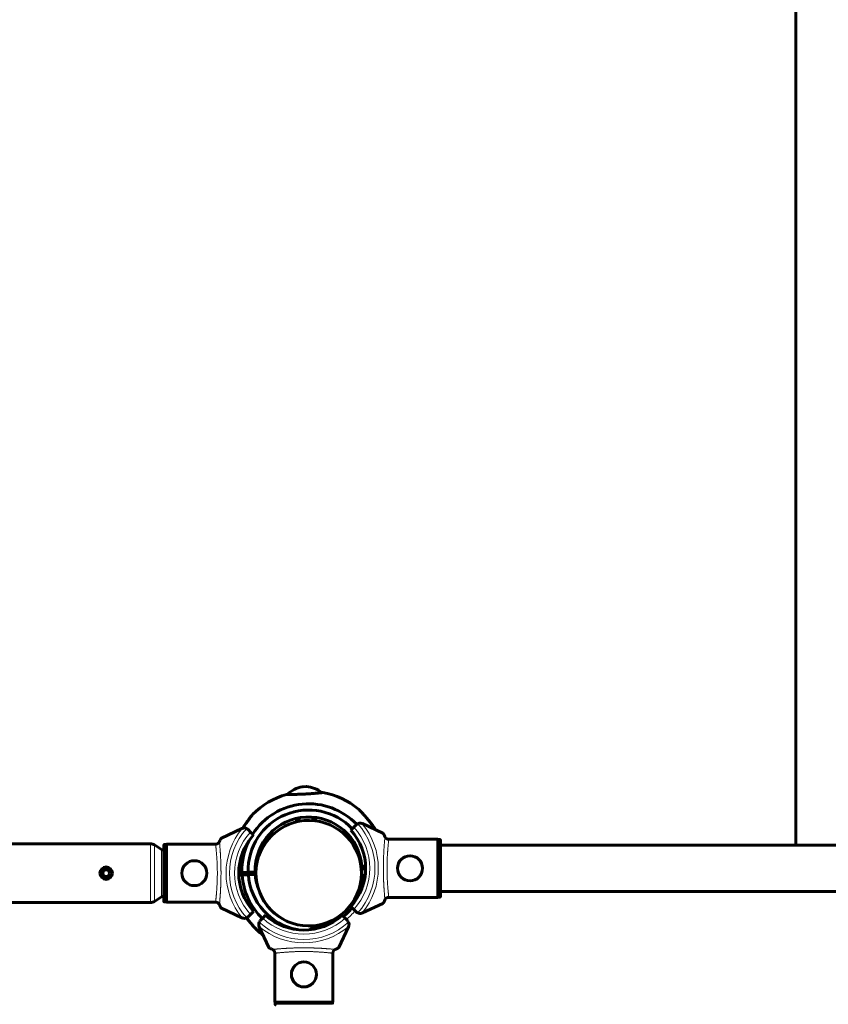
# Model space of a CAD drawing. Units: millimetres. Extents: x -3930 to 3476, y -5376 to 4525.
# Drawn here: x 465 to 1047, y -69 to 640 of the extents above; entities that cross this region are included whole.
import ezdxf

# ---------------------------------------------------------------- set-up
doc = ezdxf.new("R2010")
doc.units = ezdxf.units.MM
doc.linetypes.add('K5LT_BASIC', pattern=[0])
doc.linetypes.add('K5LT_THIN', pattern=[0])

msp = doc.modelspace()

# ---------------------------------------------------------------- linework, layer by layer
at = {"color": 150, "linetype": 'K5LT_BASIC', "lineweight": 60}
for p, q in [((1023.9, 1805.05), (1023.9, 45.54)), ((671.24, 87.67), (668.24, 87.52)), ((668.96, 87.56), (671.02, 87.66)), ((663.89, 64.75), (664.01, 62.24)), ((665.97, 65.19), (666.1, 62.68)), ((675.75, 65.68), (675.88, 63.18)), ((677.87, 65.46), (678, 62.95)), ((624.77, 57.48), (610, 50.6)), ((703.27, 56.34), (705.39, 58.46)), ((705.39, 58.46), (707.11, 60.18)), ((726.4, 54.1), (711.63, 60.98)), ((629.28, 56.68), (631.01, 54.96)), ((631.01, 54.96), (633.13, 52.84)), ((730.18, 49.74), (765.9, 49.74)), ((765.9, 49.74), (765.9, 7.85)), ((558.99, 46.45), (-1029.08, 46.45)), ((566.75, 42.3), (561.76, 45.61)), ((568.5, 5.1), (568.5, 45.49)), ((569, 45.99), (570.5, 45.99)), ((570.5, 4.35), (570.5, 46.24)), ((606.21, 46.24), (570.5, 46.24)), ((767.4, 49.49), (765.9, 49.49)), ((767.9, 48.99), (767.9, 8.6)), ((767.9, 45.54), (1479.9, 45.54)), ((568.5, 41.8), (568.41, 41.8)), ((635.69, 37.56), (636.84, 37.31)), ((635.98, 38.56), (636.84, 37.31)), ((524.94, 29.3), (527, 29.3)), ((635.13, 29.49), (634.33, 29.02)), ((635.13, 29.49), (634.37, 29.66)), ((711.18, 30.24), (713.87, 30.38)), ((524.94, 21.3), (527, 21.3)), ((622.5, 25.75), (624.82, 25.86)), ((622.53, 23.75), (624.92, 23.87)), ((623.91, 23.82), (623.81, 25.81)), ((624.82, 25.86), (629.31, 26.09)), ((629.41, 24.09), (624.92, 23.87)), ((629.31, 26.09), (634.31, 26.35)), ((634.41, 24.35), (629.41, 24.09)), ((629.9, 24.12), (629.8, 26.12)), ((713.89, 28.38), (711.28, 28.24)), ((710.66, 21.1), (710.81, 21.19)), ((710.79, 21.07), (710.66, 21.1)), ((566.75, 8.3), (561.76, 4.98)), ((568.5, 8.8), (568.41, 8.8)), ((730.18, 7.85), (765.9, 7.85)), ((767.4, 8.1), (765.9, 8.1)), ((767.9, 12.05), (1479.9, 12.05)), ((558.99, 4.15), (-1029.08, 4.15)), ((569, 4.6), (570.5, 4.6)), ((606.21, 4.35), (570.5, 4.35)), ((610, 0), (624.77, -6.89)), ((705.39, -0.87), (703.27, 1.25)), ((711.63, -3.39), (726.4, 3.5)), ((631.01, -4.37), (629.28, -6.09)), ((633.13, -2.25), (631.01, -4.37)), ((639.73, -7.2), (641.85, -5.07)), ((696.94, -5.07), (699.06, -7.2)), ((707.11, -2.59), (705.39, -0.87)), ((637.21, -13.44), (644.1, -28.2)), ((638.01, -8.92), (639.73, -7.2)), ((694.69, -28.2), (701.58, -13.44)), ((699.06, -7.2), (700.78, -8.92)), ((648.45, -31.99), (648.45, -67.7)), ((690.34, -31.99), (690.34, -67.7)), ((690.34, -67.7), (648.45, -67.7)), ((648.7, -69.2), (648.7, -67.7)), ((690.09, -69.2), (690.09, -67.7))]:
    msp.add_line(p, q, dxfattribs=at)
at = {"color": 7, "linetype": 'K5LT_THIN', "lineweight": 18}
for p, q in [((558.99, 25.3), (558.99, 46.45)), ((561.76, 25.3), (561.76, 45.61)), ((569, 4.6), (569, 45.99)), ((767.4, 49.49), (767.4, 8.1)), ((566.75, 25.3), (566.75, 42.3)), ((568.41, 25.3), (568.41, 41.8)), ((558.99, 4.15), (558.99, 25.3)), ((561.76, 4.98), (561.76, 25.3)), ((566.75, 8.3), (566.75, 25.3)), ((568.41, 8.8), (568.41, 25.3)), ((713.4, 22.46), (712.8, 22.51)), ((675.73, -15.21), (675.69, -14.6)), ((690.09, -69.2), (648.7, -69.2))]:
    msp.add_line(p, q, dxfattribs=at)
msp.add_circle((672.9, 25.3), 37.34, dxfattribs=at)
at = {"color": 150, "linetype": 'K5LT_BASIC', "lineweight": 60}
for centre, radius in [((745.9, 28.8), 9), ((527, 25.3), 4), ((590.5, 25.3), 9), ((527, 25.3), 2.4), ((669.4, -47.7), 9)]:
    msp.add_circle(centre, radius, dxfattribs=at)
for centre, radius, start, end in [((671.59, 67.8), 20, 99.63872, 134.54603), ((669.9, 67.72), 20, 51.25818, 86.1655), ((672.79, 27.3), 57, 106.08557, 135.05047), ((672.79, 27.3), 57, 50.75372, 79.71863), ((672.79, 27.3), 48, 43.76267, 147.00609), ((672.79, 27.3), 43.5, 43.67071, 181.58485), ((672.79, 27.3), 38.5, 4.39048, 181.41374), ((626.46, 53.86), 4, 108.89928, 115), ((626.46, 53.86), 4, 64.11584, 108.89928), ((626.46, 53.86), 4, 45, 64.11584), ((672.9, 25.3), 38, 77.61664, 257.61664), ((672.9, 25.3), 38, 257.61664, 77.61664), ((709.94, 57.36), 4, 115.88416, 135), ((709.94, 57.36), 4, 71.10072, 115.88416), ((709.94, 57.36), 4, 65, 71.10072), ((663.5, 25.3), 41, 137.79603, 222.20397), ((672.9, 28.8), 41, 317.79603, 42.20397), ((558.99, 41.45), 5, 56.40448, 90), ((672.79, 27.3), 48, 153.54014, 181.70836), ((568.41, 44.8), 3, 236.40448, 270), ((527, 25.3), 4.5, 0, 180), ((527, 25.3), 4.5, 180, 0), ((672.79, 27.3), 48, 184.09586, 226.20465), ((672.79, 27.3), 43.5, 184.21937, 259.04751), ((672.79, 27.3), 38.5, 184.39048, 198.82543), ((672.79, 27.3), 38.5, 346.97879, 1.41374), ((672.9, 25.3), 40, 345.78651, 355.99937), ((715.79, 22.3), 3, 135.25451, 175.99937), ((568.41, 5.8), 3, 90, 123.59552), ((558.99, 9.15), 5, 270, 303.59552), ((672.9, 25.3), 40, 308.57677, 321.42323), ((626.46, -3.26), 4, 245, 251.10072), ((626.46, -3.26), 4, 251.10072, 295.88416), ((626.46, -3.26), 4, 295.88416, 315), ((669.4, 25.3), 41, 227.79603, 312.20397), ((709.94, 0.24), 4, 225, 244.11584), ((709.94, 0.24), 4, 244.11584, 288.89928), ((709.94, 0.24), 4, 288.89928, 295), ((640.84, -11.75), 4, 154.11584, 198.89928), ((640.84, -11.75), 4, 198.89928, 205), ((640.84, -11.75), 4, 135, 154.11584), ((672.9, 25.3), 40, 274.00063, 284.21349), ((697.95, -11.75), 4, 25.88416, 45), ((697.95, -11.75), 4, 341.10072, 25.88416), ((697.95, -11.75), 4, 335, 341.10072), ((672.79, 27.3), 57, 230.75372, 234.80052), ((675.9, -17.6), 3, 94.00063, 134.74549)]:
    msp.add_arc(centre, radius, start, end, dxfattribs=at)
at = {"color": 7, "linetype": 'K5LT_THIN', "lineweight": 18}
for centre, radius, start, end in [((663.5, 25.3), 50.16, 139.84928, 220.15072), ((663.5, 25.3), 47.75, 137.66549, 222.33451), ((672.9, 28.8), 44, 317.60525, 42.39475), ((672.9, 28.8), 47.75, 317.66549, 42.33451), ((672.9, 28.8), 50.16, 319.84928, 40.15072), ((663.5, 25.3), 44, 137.60525, 222.39475), ((672.9, 25.3), 43, 309.02659, 320.97341), ((669.4, 25.3), 50.16, 229.84928, 310.15072), ((669.4, 25.3), 47.75, 227.66549, 312.33451), ((669.4, 25.3), 44, 227.60525, 312.39475)]:
    msp.add_arc(centre, radius, start, end, dxfattribs=at)
at = {"color": 150, "linetype": 'K5LT_BASIC', "lineweight": 60}
for points, knots in [([(657.56, 82.06), (657.46, 82.06), (657.29, 82.06), (657.1, 82.06), (657.02, 82.06), (657, 82.06), (657.01, 82.06), (657.06, 82.06), (657.15, 82.06), (657.3, 82.06), (657.55, 82.06), (657.98, 82.05), (658.62, 82.05), (659.47, 82.05), (660.48, 82.05), (661.63, 82.06), (662.9, 82.07), (664.27, 82.1), (665.72, 82.13), (667.23, 82.18), (668.78, 82.25), (670.35, 82.32), (671.91, 82.41), (673.44, 82.51), (674.92, 82.61), (676.33, 82.73), (677.57, 82.83), (678.57, 82.92), (679.29, 82.99), (679.84, 83.05), (680.29, 83.09), (680.69, 83.13), (681.06, 83.17), (681.39, 83.21), (681.69, 83.24), (682.03, 83.28), (682.37, 83.31), (682.66, 83.34), (682.84, 83.37), (682.95, 83.38), (682.97, 83.38), (682.97, 83.38)], [0, 0, 0, 0, 0.928087, 1.917728, 2.992066, 3.588364, 4.188597, 4.817767, 5.478449, 6.159397, 7.108552, 8.321665, 9.797813, 11.287284, 12.774664, 14.259176, 15.74125, 17.220415, 18.697429, 20.172179, 21.645503, 23.117546, 24.588951, 26.05985, 27.530507, 29.000674, 30.47018, 31.681691, 32.635014, 33.31857, 33.989107, 34.635261, 35.268526, 35.890498, 36.512356, 37.118351, 38.26386, 39.304827, 40.239218, 41.130505, 42, 42, 42, 42]), ([(682.97, 83.38), (682.97, 83.38), (682.91, 83.37), (682.68, 83.35), (682.48, 83.33), (682.41, 83.32)], [0, 0, 0, 0, 2.404128, 4.852661, 6, 6, 6, 6]), ([(721.1, 56.56), (720.86, 56.94), (720.35, 57.68), (719.57, 58.79), (718.79, 59.87), (717.87, 61.09), (716.97, 62.25), (715.96, 63.5), (715.13, 64.51), (714.14, 65.68), (713.34, 66.61), (712.52, 67.52), (711.9, 68.21), (711.35, 68.81), (710.82, 69.37), (710.34, 69.89), (709.9, 70.35), (709.53, 70.74), (709.28, 71), (709.08, 71.21), (708.96, 71.33), (708.88, 71.42), (708.86, 71.44), (708.86, 71.44)], [0, 0, 0, 0, 1.465958, 2.900307, 4.301119, 5.665627, 7.651949, 8.906047, 10.663408, 11.76802, 13.752072, 14.631758, 15.852534, 16.925126, 17.568876, 18.743376, 19.763082, 20.457628, 21.474269, 22.021137, 22.678983, 23.285243, 24, 24, 24, 24]), ([(708.86, 71.44), (708.86, 71.44), (708.88, 71.42), (708.95, 71.34), (709.06, 71.23), (709.19, 71.09), (709.36, 70.92), (709.53, 70.74), (709.79, 70.47), (710.12, 70.12), (710.54, 69.68), (711.03, 69.15), (711.61, 68.53), (712.28, 67.79), (713.14, 66.83), (713.94, 65.91), (714.59, 65.15), (715.27, 64.34), (716.09, 63.35), (717.22, 61.93), (718.2, 60.66), (719.22, 59.28), (720.15, 57.98), (720.79, 57.03), (721.1, 56.56)], [0, 0, 0, 0, 0.831672, 1.337827, 1.848291, 2.604708, 2.925116, 3.577548, 4.153092, 5.032501, 5.916945, 6.881402, 7.962189, 9.165717, 10.532877, 12.448811, 13.283686, 13.859223, 15.941765, 17.502445, 19.730264, 21.172991, 23.089362, 25, 25, 25, 25]), ([(632.45, 67.56), (632.45, 67.56), (632.43, 67.54), (632.37, 67.45), (632.29, 67.35), (632.19, 67.23), (632.04, 67.04), (631.87, 66.82), (631.59, 66.47), (631.31, 66.1), (630.93, 65.6), (630.57, 65.13), (630.23, 64.69), (629.9, 64.25), (629.6, 63.84), (629.25, 63.36), (628.95, 62.95), (628.6, 62.46), (628.01, 61.62), (627.22, 60.49), (626.27, 59.08), (625.68, 58.17), (625.38, 57.71)], [0, 0, 0, 0, 1.111693, 1.788914, 2.472073, 3.168698, 3.722712, 4.869752, 5.560825, 7.025661, 7.926204, 9.219647, 10.289766, 10.797684, 12.008318, 12.79075, 13.595065, 14.421589, 15.572667, 18.278499, 20.58806, 23, 23, 23, 23]), ([(625.38, 57.71), (625.67, 58.16), (626.06, 58.76), (626.74, 59.78), (627.21, 60.48), (627.85, 61.41), (628.45, 62.25), (629.02, 63.05), (629.42, 63.59), (629.67, 63.93), (630.05, 64.44), (630.48, 65.01), (631.05, 65.76), (631.46, 66.3), (631.78, 66.71), (631.98, 66.97), (632.17, 67.2), (632.31, 67.38), (632.4, 67.5), (632.45, 67.56), (632.45, 67.56), (632.45, 67.56)], [0, 0, 0, 0, 2.274163, 3.003804, 5.121728, 5.800505, 7.774803, 9.576027, 10.13646, 10.846196, 11.531598, 13.104038, 14.334328, 16.465379, 17.075837, 17.931064, 18.930569, 19.805704, 20.56448, 21.549233, 22, 22, 22, 22]), ([(610, 50.6), (609.97, 50.58), (609.86, 50.49), (609.64, 50.18), (609.43, 49.81), (609.28, 49.53), (609.11, 49.2), (608.86, 48.67), (608.67, 48.26), (608.57, 48.04)], [0, 0, 0, 0, 1.121398, 3.796452, 4.981543, 5.339928, 6.690906, 8.265699, 10, 10, 10, 10]), ([(727.82, 51.54), (727.73, 51.74), (727.56, 52.13), (727.32, 52.63), (727.14, 52.98), (727, 53.24), (726.87, 53.48), (726.68, 53.79), (726.51, 54.01), (726.42, 54.08), (726.4, 54.1)], [0, 0, 0, 0, 1.721662, 3.436658, 4.815095, 5.446604, 6.359829, 7.748805, 9.89597, 11, 11, 11, 11]), ([(730.59, 49.71), (730.48, 49.71), (730.25, 49.73), (729.9, 49.79), (729.57, 49.89), (729.25, 50.03), (728.94, 50.21), (728.66, 50.42), (728.4, 50.66), (728.17, 50.94), (727.97, 51.23), (727.87, 51.43), (727.82, 51.54)], [0, 0, 0, 0, 1.301576, 2.57918, 3.831701, 5.115994, 6.409686, 7.688678, 9.005516, 10.331431, 11.653797, 13, 13, 13, 13]), ([(568.5, 45.49), (568.5, 45.5), (568.5, 45.52), (568.5, 45.55), (568.51, 45.59), (568.52, 45.62), (568.52, 45.65), (568.53, 45.68), (568.55, 45.7), (568.56, 45.73), (568.57, 45.75), (568.59, 45.78), (568.6, 45.8), (568.61, 45.81), (568.62, 45.82), (568.64, 45.84), (568.66, 45.86), (568.68, 45.88), (568.71, 45.9), (568.73, 45.91), (568.76, 45.93), (568.78, 45.94), (568.79, 45.95), (568.8, 45.95), (568.81, 45.96), (568.83, 45.96), (568.86, 45.97), (568.89, 45.98), (568.94, 45.99), (568.96, 45.99), (568.98, 45.99), (568.99, 45.99), (569, 45.99)], [0, 0, 0, 0, 0.0289021, 0.0578041, 0.0867062, 0.1156083, 0.1446341, 0.1736599, 0.2025217, 0.2313835, 0.2371333, 0.2950728, 0.30088, 0.3119839, 0.3341918, 0.3478479, 0.3767356, 0.4056232, 0.4345108, 0.4633984, 0.492305, 0.5212117, 0.5269914, 0.5327431, 0.5440999, 0.5668135, 0.5789035, 0.6363284, 0.6650409, 0.6937533, 0.7091539, 0.7245545, 0.7245545, 0.7245545, 0.7245545]), ([(608.57, 48.04), (608.52, 47.92), (608.42, 47.72), (608.23, 47.44), (608.03, 47.19), (607.79, 46.96), (607.54, 46.77), (607.26, 46.59), (606.95, 46.44), (606.59, 46.32), (606.2, 46.23), (605.94, 46.21), (605.8, 46.21)], [0, 0, 0, 0, 1.485472, 2.660799, 3.835425, 5.065038, 6.32407, 7.289532, 8.649098, 10.060185, 11.503681, 13, 13, 13, 13]), ([(767.4, 49.49), (767.41, 49.49), (767.43, 49.49), (767.46, 49.49), (767.49, 49.48), (767.52, 49.48), (767.55, 49.47), (767.57, 49.46), (767.58, 49.46), (767.59, 49.45), (767.61, 49.45), (767.62, 49.44), (767.64, 49.43), (767.66, 49.42), (767.69, 49.4), (767.71, 49.38), (767.73, 49.36), (767.76, 49.34), (767.77, 49.32), (767.79, 49.3), (767.8, 49.29), (767.81, 49.28), (767.83, 49.25), (767.84, 49.22), (767.86, 49.18), (767.87, 49.14), (767.88, 49.11), (767.89, 49.08), (767.89, 49.07), (767.89, 49.06), (767.89, 49.04), (767.9, 49.02), (767.9, 49), (767.9, 48.99)], [0, 0, 0, 0, 0.0287758, 0.0575516, 0.0863274, 0.1151031, 0.1439056, 0.1727081, 0.1784878, 0.1842452, 0.1953446, 0.2175434, 0.2307201, 0.2595072, 0.2882943, 0.3171835, 0.3460727, 0.3518619, 0.4097623, 0.4155661, 0.4267277, 0.4490509, 0.462442, 0.5201213, 0.548961, 0.5778007, 0.6357852, 0.6416028, 0.6473645, 0.6582806, 0.6801126, 0.7026106, 0.7251085, 0.7251085, 0.7251085, 0.7251085]), ([(727.82, 6.06), (727.87, 6.17), (727.98, 6.38), (728.17, 6.66), (728.37, 6.9), (728.61, 7.13), (728.86, 7.33), (729.13, 7.5), (729.44, 7.65), (729.81, 7.78), (730.19, 7.86), (730.46, 7.88), (730.59, 7.89)], [0, 0, 0, 0, 1.485472, 2.660799, 3.835425, 5.065038, 6.32407, 7.289532, 8.649098, 10.060185, 11.503681, 13, 13, 13, 13]), ([(767.9, 8.6), (767.9, 8.59), (767.9, 8.57), (767.89, 8.54), (767.89, 8.51), (767.88, 8.48), (767.87, 8.45), (767.86, 8.42), (767.85, 8.39), (767.84, 8.37), (767.82, 8.34), (767.81, 8.32), (767.79, 8.3), (767.78, 8.29), (767.77, 8.27), (767.76, 8.26), (767.74, 8.24), (767.72, 8.22), (767.69, 8.2), (767.67, 8.18), (767.64, 8.16), (767.62, 8.15), (767.6, 8.15), (767.6, 8.14), (767.58, 8.14), (767.57, 8.13), (767.54, 8.12), (767.5, 8.11), (767.46, 8.11), (767.43, 8.1), (767.41, 8.1), (767.4, 8.1), (767.4, 8.1)], [0, 0, 0, 0, 0.0289021, 0.0578041, 0.0867062, 0.1156083, 0.1446341, 0.1736599, 0.2025217, 0.2313835, 0.2371333, 0.2950728, 0.30088, 0.3119839, 0.3341918, 0.3478479, 0.3767356, 0.4056232, 0.4345108, 0.4633984, 0.492305, 0.5212117, 0.5269914, 0.5327431, 0.5440999, 0.5668135, 0.5789035, 0.6363284, 0.6650409, 0.6937533, 0.7091539, 0.7245545, 0.7245545, 0.7245545, 0.7245545]), ([(569, 4.6), (568.99, 4.6), (568.97, 4.6), (568.94, 4.61), (568.91, 4.61), (568.88, 4.62), (568.85, 4.63), (568.82, 4.63), (568.81, 4.64), (568.8, 4.64), (568.79, 4.65), (568.78, 4.66), (568.75, 4.67), (568.73, 4.68), (568.71, 4.7), (568.68, 4.72), (568.66, 4.73), (568.64, 4.75), (568.62, 4.77), (568.61, 4.79), (568.6, 4.8), (568.59, 4.82), (568.57, 4.85), (568.55, 4.88), (568.54, 4.92), (568.52, 4.96), (568.51, 4.99), (568.51, 5.01), (568.51, 5.02), (568.5, 5.04), (568.5, 5.05), (568.5, 5.08), (568.5, 5.1), (568.5, 5.1)], [0, 0, 0, 0, 0.0287758, 0.0575516, 0.0863274, 0.1151031, 0.1439056, 0.1727081, 0.1784878, 0.1842452, 0.1953446, 0.2175434, 0.2307201, 0.2595072, 0.2882943, 0.3171835, 0.3460727, 0.3518619, 0.4097623, 0.4155661, 0.4267277, 0.4490509, 0.462442, 0.5201213, 0.548961, 0.5778007, 0.6357852, 0.6416028, 0.6473645, 0.6582806, 0.6801126, 0.7026106, 0.7251085, 0.7251085, 0.7251085, 0.7251085]), ([(605.8, 4.39), (605.92, 4.38), (606.15, 4.37), (606.49, 4.3), (606.83, 4.2), (607.15, 4.06), (607.45, 3.89), (607.74, 3.67), (608, 3.43), (608.23, 3.16), (608.42, 2.87), (608.53, 2.66), (608.57, 2.56)], [0, 0, 0, 0, 1.301576, 2.57918, 3.831701, 5.115994, 6.409686, 7.688678, 9.005516, 10.331431, 11.653797, 13, 13, 13, 13]), ([(608.57, 2.56), (608.66, 2.36), (608.84, 1.97), (609.08, 1.47), (609.26, 1.12), (609.39, 0.86), (609.53, 0.62), (609.72, 0.3), (609.89, 0.08), (609.97, 0.01), (610, 0)], [0, 0, 0, 0, 1.721662, 3.436658, 4.815095, 5.446604, 6.359829, 7.748805, 9.89597, 11, 11, 11, 11]), ([(726.4, 3.5), (726.43, 3.51), (726.54, 3.61), (726.75, 3.92), (726.96, 4.29), (727.11, 4.56), (727.29, 4.9), (727.54, 5.43), (727.73, 5.84), (727.82, 6.06)], [0, 0, 0, 0, 1.121398, 3.796452, 4.981543, 5.339928, 6.690906, 8.265699, 10, 10, 10, 10]), ([(628.05, -6.93), (628.42, -7.41), (629.08, -8.24), (629.84, -9.17), (630.59, -10.07), (631.31, -10.93), (632.03, -11.76), (632.62, -12.43), (633.24, -13.13), (633.83, -13.77), (634.4, -14.4), (634.88, -14.91), (635.42, -15.48), (635.84, -15.93), (636.14, -16.24), (636.37, -16.47), (636.54, -16.65), (636.66, -16.77), (636.72, -16.84), (636.74, -16.85), (636.72, -16.83), (636.67, -16.78), (636.58, -16.69), (636.44, -16.55), (636.29, -16.39), (636.08, -16.18), (635.86, -15.95), (635.49, -15.55), (635.18, -15.23), (634.74, -14.76), (634.34, -14.33), (633.94, -13.89), (633.43, -13.34), (632.89, -12.73), (632.31, -12.08), (631.71, -11.39), (631.03, -10.6), (630.1, -9.49), (629.12, -8.29), (628.41, -7.39), (628.05, -6.93)], [0, 0, 0, 0, 2.225547, 3.855069, 4.391222, 6.50125, 8.020071, 8.509867, 9.936029, 11.660935, 12.056252, 13.525563, 14.782356, 15.892455, 16.872896, 17.551902, 18.388176, 19.16734, 19.881718, 20.529395, 21.183708, 21.659226, 22.323007, 23.173237, 23.747766, 24.113898, 25.394473, 25.744757, 27.134422, 27.654911, 28.777396, 29.71723, 30.166029, 31.863364, 32.957881, 33.525804, 35.350328, 36.824358, 38.870641, 41, 41, 41, 41]), ([(644.1, -28.2), (644.11, -28.23), (644.21, -28.35), (644.52, -28.56), (644.89, -28.77), (645.16, -28.92), (645.5, -29.09), (646.02, -29.35), (646.43, -29.53), (646.66, -29.63)], [0, 0, 0, 0, 1.121398, 3.796452, 4.981543, 5.339928, 6.690906, 8.265699, 10, 10, 10, 10]), ([(692.13, -29.63), (692.34, -29.54), (692.73, -29.37), (693.23, -29.13), (693.58, -28.95), (693.83, -28.81), (694.07, -28.68), (694.39, -28.48), (694.61, -28.32), (694.68, -28.23), (694.69, -28.2)], [0, 0, 0, 0, 1.721662, 3.436658, 4.815095, 5.446604, 6.359829, 7.748805, 9.89597, 11, 11, 11, 11]), ([(646.66, -29.63), (646.77, -29.68), (646.97, -29.78), (647.25, -29.97), (647.5, -30.18), (647.73, -30.41), (647.92, -30.66), (648.1, -30.94), (648.25, -31.25), (648.38, -31.61), (648.46, -32), (648.48, -32.27), (648.48, -32.4)], [0, 0, 0, 0, 1.485472, 2.660799, 3.835425, 5.065038, 6.32407, 7.289532, 8.649098, 10.060185, 11.503681, 13, 13, 13, 13]), ([(690.31, -32.4), (690.31, -32.28), (690.33, -32.05), (690.39, -31.71), (690.49, -31.38), (690.63, -31.05), (690.81, -30.75), (691.02, -30.46), (691.26, -30.2), (691.53, -29.97), (691.83, -29.78), (692.03, -29.68), (692.13, -29.63)], [0, 0, 0, 0, 1.301576, 2.57918, 3.831701, 5.115994, 6.409686, 7.688678, 9.005516, 10.331431, 11.653797, 13, 13, 13, 13]), ([(649.2, -69.7), (649.19, -69.7), (649.17, -69.7), (649.14, -69.7), (649.11, -69.69), (649.08, -69.69), (649.05, -69.68), (649.02, -69.67), (648.99, -69.66), (648.97, -69.65), (648.94, -69.63), (648.92, -69.62), (648.9, -69.6), (648.88, -69.59), (648.87, -69.58), (648.85, -69.56), (648.84, -69.55), (648.82, -69.52), (648.8, -69.5), (648.78, -69.47), (648.76, -69.44), (648.75, -69.42), (648.75, -69.41), (648.74, -69.4), (648.74, -69.39), (648.73, -69.37), (648.72, -69.34), (648.71, -69.31), (648.7, -69.27), (648.7, -69.24), (648.7, -69.22), (648.7, -69.21), (648.7, -69.2)], [0, 0, 0, 0, 0.0289021, 0.0578041, 0.0867062, 0.1156083, 0.1446341, 0.1736599, 0.2025217, 0.2313835, 0.2371333, 0.2950728, 0.30088, 0.3119839, 0.3341918, 0.3478479, 0.3767356, 0.4056232, 0.4345108, 0.4633984, 0.492305, 0.5212117, 0.5269914, 0.5327431, 0.5440999, 0.5668135, 0.5789035, 0.6363284, 0.6650409, 0.6937533, 0.7091539, 0.7245545, 0.7245545, 0.7245545, 0.7245545])]:
    msp.add_open_spline(points, degree=3, knots=knots, dxfattribs=at)
at = {"color": 7, "linetype": 'K5LT_THIN', "lineweight": 18}
for points, knots in [([(727.82, 6.06), (727.82, 6.14), (727.8, 6.35), (727.75, 6.8), (727.71, 7.26), (727.67, 7.7), (727.63, 8.18), (727.59, 8.69), (727.54, 9.24), (727.49, 9.89), (727.43, 10.64), (727.37, 11.44), (727.31, 12.23), (727.26, 12.95), (727.22, 13.62), (727.18, 14.21), (727.14, 14.78), (727.1, 15.38), (727.07, 16.03), (727.02, 16.77), (726.98, 17.54), (726.94, 18.31), (726.91, 19.04), (726.88, 19.71), (726.86, 20.38), (726.83, 21.11), (726.8, 21.91), (726.78, 22.73), (726.76, 23.54), (726.74, 24.31), (726.72, 25.07), (726.71, 25.8), (726.7, 26.47), (726.7, 27.13), (726.69, 27.84), (726.69, 28.59), (726.69, 29.38), (726.7, 30.17), (726.7, 30.94), (726.71, 31.71), (726.72, 32.49), (726.74, 33.29), (726.75, 34.06), (726.77, 34.81), (726.8, 35.54), (726.82, 36.34), (726.85, 37.15), (726.89, 38), (726.92, 38.77), (726.96, 39.5), (726.99, 40.19), (727.02, 40.82), (727.06, 41.47), (727.1, 42.17), (727.15, 42.96), (727.2, 43.74), (727.25, 44.49), (727.3, 45.19), (727.35, 45.9), (727.4, 46.57), (727.45, 47.2), (727.5, 47.8), (727.54, 48.36), (727.59, 48.92), (727.63, 49.42), (727.67, 49.87), (727.7, 50.22), (727.73, 50.52), (727.76, 50.77), (727.78, 50.98), (727.8, 51.18), (727.82, 51.33), (727.83, 51.44), (727.83, 51.5), (727.83, 51.52)], [0, 0, 0, 0, 2.6519, 4.718021, 6.198361, 7.529077, 8.859025, 10.091526, 11.241308, 12.604855, 14.046287, 15.549166, 16.812106, 18.015577, 18.991759, 19.847143, 20.62326, 21.407537, 22.335196, 23.273213, 24.346135, 25.322869, 26.272924, 27.064538, 27.839156, 28.701811, 29.664729, 30.65436, 31.550041, 32.425528, 33.308807, 34.162027, 34.915756, 35.622413, 36.425033, 37.292017, 38.162706, 39.040916, 39.911154, 40.738515, 41.620347, 42.560693, 43.493307, 44.301539, 45.196475, 46.056508, 47.147632, 48.090641, 49.088173, 49.978578, 50.850779, 51.71114, 52.455318, 53.464538, 54.583988, 55.781544, 56.828856, 57.938912, 59.063835, 60.286912, 61.420067, 62.528675, 63.753514, 64.900057, 66.288123, 67.410149, 68.558173, 69.493437, 70.45225, 71.446795, 72.406711, 73.501426, 74.364547, 75, 75, 75, 75]), ([(730.59, 49.71), (730.58, 49.65), (730.57, 49.5), (730.53, 49.15), (730.49, 48.74), (730.44, 48.27), (730.38, 47.74), (730.32, 47.14), (730.25, 46.44), (730.17, 45.65), (730.09, 44.77), (730.01, 43.89), (729.94, 43), (729.87, 42.14), (729.8, 41.28), (729.74, 40.4), (729.68, 39.43), (729.61, 38.4), (729.55, 37.35), (729.5, 36.31), (729.46, 35.26), (729.42, 34.18), (729.38, 32.99), (729.35, 31.68), (729.33, 30.22), (729.33, 28.78), (729.33, 27.49), (729.34, 26.45), (729.36, 25.51), (729.38, 24.58), (729.41, 23.62), (729.45, 22.64), (729.49, 21.63), (729.54, 20.55), (729.6, 19.39), (729.67, 18.21), (729.74, 17.09), (729.83, 15.99), (729.91, 14.87), (730.01, 13.68), (730.11, 12.56), (730.2, 11.61), (730.28, 10.84), (730.35, 10.16), (730.41, 9.52), (730.48, 8.91), (730.53, 8.43), (730.56, 8.08), (730.58, 7.94), (730.59, 7.89)], [0, 0, 0, 0, 1.491855, 2.765775, 3.864519, 4.944819, 6.003871, 7.031877, 8.097606, 9.27139, 10.399518, 11.4853, 12.436929, 13.375153, 14.231613, 15.077958, 15.989148, 16.979321, 17.930525, 18.807821, 19.674332, 20.612388, 21.549268, 22.632612, 23.81567, 25.083301, 26.101873, 26.912253, 27.628857, 28.385517, 29.201725, 30.00746, 30.830519, 31.754221, 32.801158, 33.922541, 35.009695, 36.003616, 37.184666, 38.507983, 39.960212, 41.241694, 42.323699, 43.347179, 44.569468, 45.940682, 47.364956, 48.676903, 50, 50, 50, 50]), ([(605.8, 4.39), (605.81, 4.44), (605.83, 4.6), (605.87, 4.95), (605.91, 5.36), (605.96, 5.82), (606.02, 6.35), (606.08, 6.96), (606.15, 7.65), (606.23, 8.45), (606.31, 9.32), (606.38, 10.21), (606.46, 11.09), (606.53, 11.95), (606.6, 12.82), (606.66, 13.7), (606.72, 14.66), (606.78, 15.69), (606.84, 16.75), (606.89, 17.79), (606.94, 18.83), (606.98, 19.92), (607.01, 21.11), (607.04, 22.41), (607.06, 23.88), (607.07, 25.32), (607.06, 26.6), (607.05, 27.65), (607.03, 28.58), (607.01, 29.52), (606.98, 30.48), (606.95, 31.46), (606.91, 32.46), (606.86, 33.54), (606.8, 34.7), (606.73, 35.88), (606.65, 37.01), (606.57, 38.11), (606.48, 39.23), (606.38, 40.41), (606.28, 41.53), (606.19, 42.49), (606.12, 43.25), (606.05, 43.93), (605.98, 44.58), (605.92, 45.18), (605.87, 45.67), (605.83, 46.02), (605.81, 46.16), (605.8, 46.21)], [0, 0, 0, 0, 1.491855, 2.765775, 3.864519, 4.944819, 6.003871, 7.031877, 8.097606, 9.27139, 10.399518, 11.4853, 12.436929, 13.375153, 14.231613, 15.077958, 15.989148, 16.979321, 17.930525, 18.807821, 19.674332, 20.612388, 21.549268, 22.632612, 23.81567, 25.083301, 26.101873, 26.912253, 27.628857, 28.385517, 29.201725, 30.00746, 30.830519, 31.754221, 32.801158, 33.922541, 35.009695, 36.003616, 37.184666, 38.507983, 39.960212, 41.241694, 42.323699, 43.347179, 44.569468, 45.940682, 47.364956, 48.676903, 50, 50, 50, 50]), ([(608.57, 48.04), (608.58, 47.95), (608.6, 47.74), (608.64, 47.29), (608.68, 46.84), (608.72, 46.39), (608.76, 45.91), (608.81, 45.41), (608.85, 44.85), (608.9, 44.21), (608.97, 43.45), (609.03, 42.66), (609.09, 41.87), (609.14, 41.14), (609.18, 40.48), (609.22, 39.88), (609.25, 39.31), (609.29, 38.72), (609.33, 38.07), (609.37, 37.32), (609.41, 36.56), (609.45, 35.78), (609.49, 35.06), (609.51, 34.38), (609.54, 33.71), (609.57, 32.98), (609.59, 32.18), (609.62, 31.36), (609.64, 30.56), (609.66, 29.79), (609.67, 29.03), (609.69, 28.3), (609.69, 27.62), (609.7, 26.96), (609.7, 26.26), (609.71, 25.5), (609.7, 24.72), (609.7, 23.93), (609.69, 23.16), (609.69, 22.39), (609.67, 21.61), (609.66, 20.81), (609.64, 20.04), (609.62, 19.29), (609.6, 18.56), (609.57, 17.75), (609.54, 16.94), (609.51, 16.1), (609.47, 15.32), (609.44, 14.59), (609.41, 13.9), (609.37, 13.27), (609.34, 12.62), (609.3, 11.92), (609.25, 11.13), (609.2, 10.35), (609.15, 9.61), (609.1, 8.9), (609.04, 8.2), (609, 7.52), (608.95, 6.9), (608.9, 6.3), (608.85, 5.74), (608.81, 5.18), (608.76, 4.68), (608.72, 4.23), (608.69, 3.87), (608.67, 3.58), (608.64, 3.33), (608.62, 3.11), (608.59, 2.92), (608.58, 2.77), (608.57, 2.65), (608.57, 2.6), (608.57, 2.58)], [0, 0, 0, 0, 2.6519, 4.718021, 6.198361, 7.529077, 8.859025, 10.091526, 11.241308, 12.604855, 14.046287, 15.549166, 16.812106, 18.015577, 18.991759, 19.847143, 20.62326, 21.407537, 22.335196, 23.273213, 24.346135, 25.322869, 26.272924, 27.064538, 27.839156, 28.701811, 29.664729, 30.65436, 31.550041, 32.425528, 33.308807, 34.162027, 34.915756, 35.622413, 36.425033, 37.292017, 38.162706, 39.040916, 39.911154, 40.738515, 41.620347, 42.560693, 43.493307, 44.301539, 45.196475, 46.056508, 47.147632, 48.090641, 49.088173, 49.978578, 50.850779, 51.71114, 52.455318, 53.464538, 54.583988, 55.781544, 56.828856, 57.938912, 59.063835, 60.286912, 61.420067, 62.528675, 63.753514, 64.900057, 66.288123, 67.410149, 68.558173, 69.493437, 70.45225, 71.446795, 72.406711, 73.501426, 74.364547, 75, 75, 75, 75]), ([(646.66, -29.63), (646.74, -29.62), (646.95, -29.6), (647.4, -29.56), (647.86, -29.52), (648.3, -29.48), (648.78, -29.44), (649.28, -29.4), (649.84, -29.35), (650.48, -29.3), (651.24, -29.24), (652.03, -29.18), (652.83, -29.12), (653.55, -29.07), (654.22, -29.02), (654.81, -28.98), (655.38, -28.95), (655.98, -28.91), (656.63, -28.87), (657.37, -28.83), (658.13, -28.79), (658.91, -28.75), (659.63, -28.72), (660.31, -28.69), (660.98, -28.66), (661.71, -28.64), (662.51, -28.61), (663.33, -28.58), (664.14, -28.56), (664.91, -28.54), (665.67, -28.53), (666.39, -28.52), (667.07, -28.51), (667.73, -28.5), (668.43, -28.5), (669.19, -28.5), (669.98, -28.5), (670.77, -28.5), (671.53, -28.51), (672.31, -28.52), (673.09, -28.53), (673.89, -28.54), (674.66, -28.56), (675.41, -28.58), (676.14, -28.6), (676.94, -28.63), (677.75, -28.66), (678.6, -28.7), (679.37, -28.73), (680.1, -28.76), (680.79, -28.8), (681.42, -28.83), (682.07, -28.86), (682.77, -28.91), (683.56, -28.95), (684.34, -29.01), (685.09, -29.06), (685.79, -29.11), (686.5, -29.16), (687.17, -29.21), (687.8, -29.26), (688.39, -29.3), (688.96, -29.35), (689.52, -29.4), (690.02, -29.44), (690.47, -29.48), (690.82, -29.51), (691.12, -29.54), (691.37, -29.56), (691.58, -29.59), (691.78, -29.61), (691.93, -29.62), (692.04, -29.63), (692.1, -29.64), (692.12, -29.64)], [0, 0, 0, 0, 2.6519, 4.718021, 6.198361, 7.529077, 8.859025, 10.091526, 11.241308, 12.604855, 14.046287, 15.549166, 16.812106, 18.015577, 18.991759, 19.847143, 20.62326, 21.407537, 22.335196, 23.273213, 24.346135, 25.322869, 26.272924, 27.064538, 27.839156, 28.701811, 29.664729, 30.65436, 31.550041, 32.425528, 33.308807, 34.162027, 34.915756, 35.622413, 36.425033, 37.292017, 38.162706, 39.040916, 39.911154, 40.738515, 41.620347, 42.560693, 43.493307, 44.301539, 45.196475, 46.056508, 47.147632, 48.090641, 49.088173, 49.978578, 50.850779, 51.71114, 52.455318, 53.464538, 54.583988, 55.781544, 56.828856, 57.938912, 59.063835, 60.286912, 61.420067, 62.528675, 63.753514, 64.900057, 66.288123, 67.410149, 68.558173, 69.493437, 70.45225, 71.446795, 72.406711, 73.501426, 74.364547, 75, 75, 75, 75]), ([(690.31, -32.4), (690.25, -32.39), (690.09, -32.37), (689.74, -32.34), (689.34, -32.29), (688.87, -32.24), (688.34, -32.19), (687.74, -32.12), (687.04, -32.05), (686.25, -31.98), (685.37, -31.9), (684.49, -31.82), (683.6, -31.74), (682.74, -31.67), (681.88, -31.61), (680.99, -31.54), (680.03, -31.48), (679, -31.42), (677.94, -31.36), (676.91, -31.31), (675.86, -31.26), (674.77, -31.22), (673.59, -31.19), (672.28, -31.16), (670.82, -31.14), (669.37, -31.13), (668.09, -31.14), (667.04, -31.15), (666.11, -31.17), (665.18, -31.19), (664.22, -31.22), (663.24, -31.25), (662.23, -31.3), (661.15, -31.34), (659.99, -31.4), (658.81, -31.48), (657.69, -31.55), (656.58, -31.63), (655.46, -31.72), (654.28, -31.82), (653.16, -31.92), (652.21, -32.01), (651.44, -32.09), (650.76, -32.16), (650.11, -32.22), (649.51, -32.28), (649.02, -32.33), (648.68, -32.37), (648.53, -32.39), (648.48, -32.4)], [0, 0, 0, 0, 1.491855, 2.765775, 3.864519, 4.944819, 6.003871, 7.031877, 8.097606, 9.27139, 10.399518, 11.4853, 12.436929, 13.375153, 14.231613, 15.077958, 15.989148, 16.979321, 17.930525, 18.807821, 19.674332, 20.612388, 21.549268, 22.632612, 23.81567, 25.083301, 26.101873, 26.912253, 27.628857, 28.385517, 29.201725, 30.00746, 30.830519, 31.754221, 32.801158, 33.922541, 35.009695, 36.003616, 37.184666, 38.507983, 39.960212, 41.241694, 42.323699, 43.347179, 44.569468, 45.940682, 47.364956, 48.676903, 50, 50, 50, 50])]:
    msp.add_open_spline(points, degree=3, knots=knots, dxfattribs=at)

doc.saveas('drawing.dxf')
